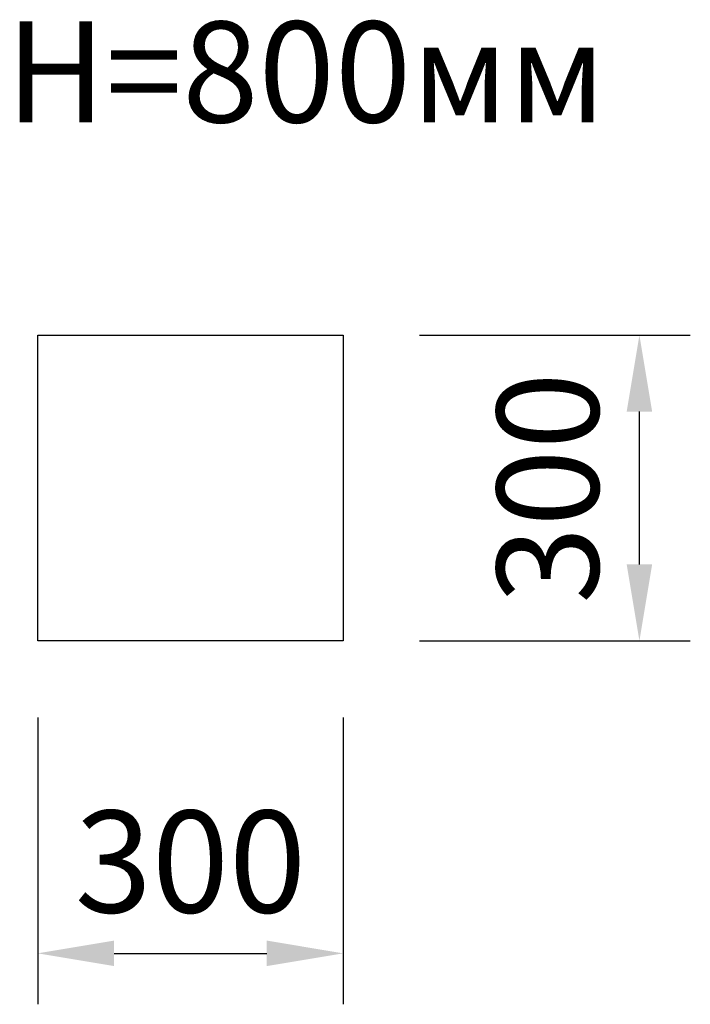
# Model space of a CAD drawing. Units: millimetres. Extents: x 280036 to 280694, y 184612 to 185578.
import ezdxf

# ---------------------------------------------------------------- set-up
doc = ezdxf.new("R2010")
doc.units = ezdxf.units.MM
doc.layers.get('0').update_dxf_attribs({"lineweight": 25, "true_color": 0xc7c7c7})
doc.layers.get('Defpoints').update_dxf_attribs({"lineweight": 25})
doc.styles.add('TEXT', font='RUSS.shx', dxfattribs={"width": 0.7})
doc.dimstyles.new('Copy of M100', dxfattribs={"dimscale": 0.5, "dimtxt": 150, "dimasz": 50, "dimexe": 125, "dimexo": 125, "dimgap": 40, "dimtad": 1, "dimdec": 0, "dimzin": 0, "dimdsep": 46, "dimtxsty": 'TEXT', "dimcen": 0, "dimdle": 125, "dimclrd": 256, "dimclre": 256, "dimclrt": 256, "dimadec": 0, "dimazin": 0, "dimtfac": 0.002857, "dimtdec": 0, "dimtmove": 1, "dimatfit": 3, "dimfxl": 0, "dimtolj": 1, "dimtzin": 0, "dimlwd": -1, "dimlwe": -1, "dimarcsym": 0})

# ---------------------------------------------------------------- blocks, each defined once
blk = doc.blocks.new('*D10')
at = {"color": 5, "lineweight": 30, "transparency": 16777216}
for p, q in [((280053.41, 184893.99), (280053.41, 184612.47)), ((280353.41, 184893.99), (280353.41, 184612.47)), ((280128.41, 184662.47), (280278.41, 184662.47))]:
    blk.add_line(p, q, dxfattribs=at)
at = {"color": 5, "transparency": 16777216}
for points in [[(280128.41, 184674.97), (280128.41, 184649.97), (280053.41, 184662.47)], [(280278.41, 184674.97), (280278.41, 184649.97), (280353.41, 184662.47)]]:
    blk.add_solid(points, dxfattribs=at)
at = {"layer": 'Defpoints', "color": 0, "transparency": 16777216}
for p in [(280053.41, 184968.99), (280353.41, 184968.99), (280353.41, 184662.47)]:
    blk.add_point(p, dxfattribs=at)
at = {"color": 5, "transparency": 16777216, "insert": (280203.41, 184752.47), "char_height": 100, "attachment_point": 5, "style": 'TEXT'}
blk.add_mtext('\\A1;300', dxfattribs=at)
blk = doc.blocks.new('*D11')
at = {"color": 5, "lineweight": 30, "transparency": 16777216}
for p, q in [((280428.41, 185268.99), (280694.3, 185268.99)), ((280644.3, 185043.99), (280644.3, 185193.99)), ((280428.41, 184968.99), (280694.3, 184968.99))]:
    blk.add_line(p, q, dxfattribs=at)
at = {"color": 5, "transparency": 16777216}
for points in [[(280631.8, 185193.99), (280656.8, 185193.99), (280644.3, 185268.99)], [(280631.8, 185043.99), (280656.8, 185043.99), (280644.3, 184968.99)]]:
    blk.add_solid(points, dxfattribs=at)
at = {"layer": 'Defpoints', "color": 0, "transparency": 16777216}
for p in [(280353.41, 185268.99), (280644.3, 185268.99), (280353.41, 184968.99)]:
    blk.add_point(p, dxfattribs=at)
at = {"color": 5, "transparency": 16777216, "insert": (280554.3, 185118.99), "char_height": 100, "attachment_point": 5, "rotation": 90, "style": 'TEXT'}
blk.add_mtext('\\A1;300', dxfattribs=at)

msp = doc.modelspace()

# ---------------------------------------------------------------- linework, layer by layer
at = {"lineweight": 30}
msp.add_lwpolyline([(280053.41, 185268.99), (280353.41, 185268.99), (280353.41, 184968.99), (280053.41, 184968.99)], close=True, dxfattribs=at)

# ---------------------------------------------------------------- texts
at = {"lineweight": 30, "insert": (280022.07, 185576.69), "char_height": 99, "attachment_point": 1, "style": 'TEXT'}
msp.add_mtext_dynamic_manual_height_columns('H=800мм', width=325675.159, gutter_width=495, heights=[0], dxfattribs=at)

# ---------------------------------------------------------------- dimensions: what is measured, and where the dimension line sits
dim = msp.add_linear_dim(base=(280644.3, 185268.99), p1=(280353.41, 184968.99), p2=(280353.41, 185268.99), angle=90, dimstyle='Copy of M100', override={"dimtxt": 200, "dimasz": 150, "dimexe": 100, "dimexo": 150, "dimgap": 80, "dimdle": 200, "dimclrd": 5, "dimclre": 5, "dimclrt": 5, "dimlwd": 30, "dimlwe": 30})
dim.commit()
dim.dimension.update_dxf_attribs({"geometry": '*D11', "text_midpoint": (280554.3, 185118.99)})
dim = msp.add_linear_dim(base=(280353.41, 184662.47), p1=(280053.41, 184968.99), p2=(280353.41, 184968.99), dimstyle='Copy of M100', override={"dimtxt": 200, "dimasz": 150, "dimexe": 100, "dimexo": 150, "dimgap": 80, "dimlfac": 1, "dimdle": 200, "dimclrd": 5, "dimclre": 5, "dimclrt": 5, "dimlwd": 30, "dimlwe": 30})
dim.commit()
dim.dimension.update_dxf_attribs({"geometry": '*D10', "text_midpoint": (280203.41, 184752.47)})

doc.saveas('drawing.dxf')
